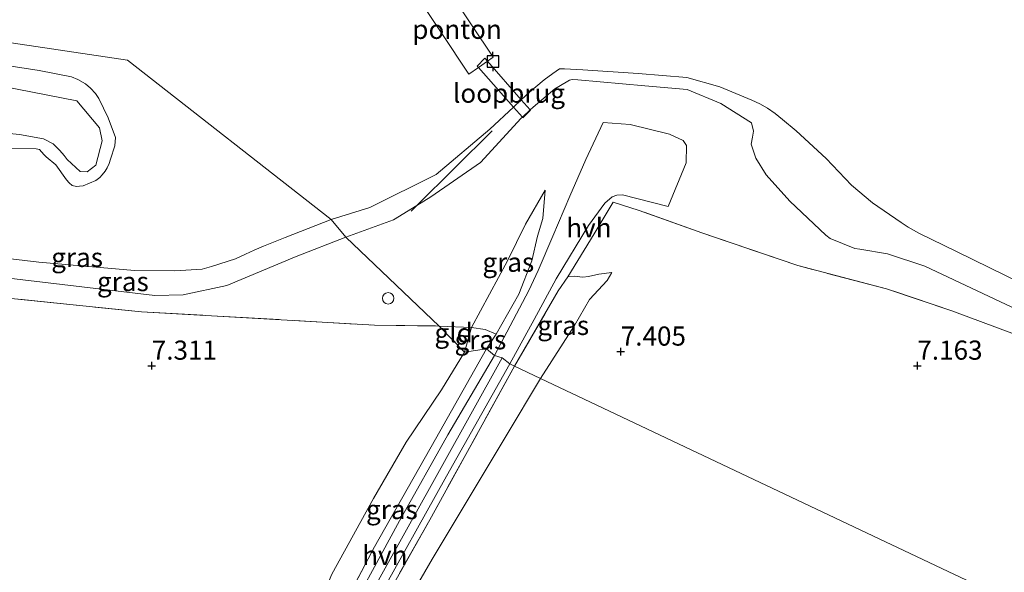
# Model space of a CAD drawing. Units: metres. Extents: x 160000 to 170008, y 439024 to 443753.
# Drawn here: x 161683 to 161811, y 443273 to 443345 of the extents above; entities that cross this region are included whole.
import ezdxf
from ezdxf.enums import TextEntityAlignment as Align

# ---------------------------------------------------------------- set-up
doc = ezdxf.new("R2010")
doc.units = ezdxf.units.M
doc.linetypes.add('IE-TERREINAFSCHEIDING', pattern=[10, 8, -2])
doc.layers.get('0').update_dxf_attribs({"lineweight": 25})
for name, color, linetype, lineweight in [('B-ME-AL-OVERIG-GV-B6', 7, 'BV-GELEIDERAIL', 18), ('B-ME-AL-OVERIG-S-B1', 7, 'Continuous', 18), ('B-ME-GR-BOMENSTRUIKEN-GV-B6', 93, 'Continuous', 18), ('B-ME-GW-KRUINLIJN-L-B1', 93, 'Continuous', 18), ('B-ME-GW-TEENLIJN-L-B1', 93, 'Continuous', 18), ('B-ME-IE-GRASLAND-GV-B6', 93, 'Continuous', 18), ('B-ME-IE-GRONDWERKLIJN-GROND_INGERICHT-GV-B6', 253, 'Continuous', 18), ('B-ME-IE-HULPGEOMETRIE-L-B1', 53, 'Continuous', 18), ('B-ME-IE-TERREINAFSCHEIDING-RASTERHEKWERK-L-B1', 8, 'IE-TERREINAFSCHEIDING', 18), ('B-ME-KW-LOOPBRUG-GV-B7', 213, 'Continuous', 18), ('B-ME-OG-WATER-GV-B6', 153, 'Continuous', 18), ('B-ME-VH-VERH_SOORT-HALF_VERHARDING-GV-B6', 8, 'IE-TERREINAFSCHEIDING-NATUURLIJK-HOUTWAL', 18)]:
    doc.layers.add(name, color=color, linetype=linetype, lineweight=lineweight)
for name, color, linetype in [('B-ME-GR-BOMENRIJ-L-B1', 10, 'Continuous'), ('B-ME-GW-HOOGTEPUNT-S-B1', 10, 'Continuous'), ('B-ME-VV-AFMEERCONSTRUCTIE-S-B1', 10, 'Continuous')]:
    doc.layers.add(name, color=color, linetype=linetype)
doc.styles.add('NLCS-ISO', font='NLCS-ISO.TTF')
doc.linetypes.add('BV-GELEIDERAIL', pattern='A,10,-3,[108,NLCS.SHX,S=1,R=0,X=0,Y=0],-3', length=16)
doc.linetypes.add('IE-TERREINAFSCHEIDING-NATUURLIJK-HOUTWAL', pattern='A,7,-1.5,[67,NLCS.SHX,S=0.75,R=45,X=0,Y=0],-1.5,7,-1.5,[70,NLCS.SHX,S=0.75,R=0,X=0,Y=0],-1.5', length=20)

# ---------------------------------------------------------------- blocks, each defined once
blk = doc.blocks.new('hoogtepunt')
for p, q in [((-0.5, 0), (0.5, 0)), ((0, 0.5), (0, -0.5))]:
    blk.add_line(p, q)
blk = doc.blocks.new('dtb')
blk.add_circle((0, 0), 0.75)
blk = doc.blocks.new('meerpaal')
for p, q in [((-0.75, 0), (-1.25, 0)), ((0.75, 0.75), (-0.75, 0.75)), ((-0.75, 0.75), (-0.75, -0.75)), ((0.75, -0.75), (0.75, 0.75)), ((0.75, 0), (1.25, 0)), ((-0.75, -0.75), (0.75, -0.75))]:
    blk.add_line(p, q)

msp = doc.modelspace()

# ---------------------------------------------------------------- linework, layer by layer
at = {"layer": 'B-ME-AL-OVERIG-GV-B6'}
msp.add_polyline3d([(161742.6547, 443338.976, 7.4653), (161741.4, 443338.108, 7.53), (161730.474, 443354.618, 7.333), (161733.516, 443356.895, 7.337), (161744.599, 443340.321, 7.365), (161743.8283, 443339.7879, 7.4048), (161742.6547, 443338.976, 7.4653)], dxfattribs=at)
at = {"layer": 'B-ME-GR-BOMENRIJ-L-B1'}
msp.add_polyline3d([(161744.473, 443330.709, 10.741), (161734.6201, 443320.9362, 11.5739), (161733.886, 443320.208, 11.636)], dxfattribs=at)
at = {"layer": 'B-ME-GR-BOMENSTRUIKEN-GV-B6'}
msp.add_polyline3d([(161615.387, 443350.404, 6.922), (161642.683, 443342.078, 6.922), (161650.858, 443340.615, 6.922), (161680.647, 443336.485, 6.922), (161690.206, 443334.633, 6.922), (161693.184, 443331.082, 6.876), (161693.502, 443329.397, 6.876), (161692.679, 443326.226, 6.876), (161691.563, 443325.323, 6.893), (161690.636, 443325.37, 6.893), (161688.936, 443326.951, 6.889), (161688.565, 443327.473, 6.909), (161687.98, 443328.138, 6.913), (161687.099, 443328.984, 6.962), (161685.868, 443329.633, 6.967), (161682.731, 443330.197, 6.967), (161652.454, 443333.314, 6.979), (161637.84, 443334.743, 6.999), (161635.195, 443333.61, 7.049), (161625.085, 443339.295, 7.372), (161593.411, 443350.396, 7.311)], dxfattribs=at)
at = {"layer": 'B-ME-GW-KRUINLIJN-L-B1'}
for points in [[(161680.647, 443336.485, 6.922), (161690.206, 443334.633, 6.922), (161693.184, 443331.082, 6.876), (161693.502, 443329.397, 6.876), (161692.679, 443326.226, 6.876), (161691.563, 443325.323, 6.893), (161690.636, 443325.37, 6.893), (161688.936, 443326.951, 6.889), (161688.565, 443327.473, 6.909), (161687.98, 443328.138, 6.913), (161687.099, 443328.984, 6.962), (161685.868, 443329.633, 6.967), (161682.731, 443330.197, 6.967)], [(161725.346, 443316.806, 6.577), (161731.56, 443319.06, 6.659), (161734.6201, 443320.9362, 6.659), (161736.445, 443322.055, 6.659), (161742.918, 443326.542, 6.764), (161748.266, 443332.35, 6.978), (161748.4096, 443332.4817, 6.9873), (161749.433, 443333.4204, 7.0534), (161749.813, 443333.769, 7.078), (161752.639, 443336.169, 6.945), (161753.15, 443336.505, 6.921), (161754.553, 443337.332, 6.812), (161754.911, 443337.401, 6.812), (161755.641, 443337.34, 6.808), (161764.399, 443336.553, 6.97), (161769.928, 443336.112, 6.921), (161774.34, 443334.277, 6.753)], [(161816.114, 443305.876, 7.115), (161800.995, 443312.991, 7.042), (161796.113, 443314.607, 6.949), (161792.497, 443315.223, 6.961), (161791.833, 443315.316, 7.018), (161788.607, 443316.616, 6.998), (161788.046, 443317.06, 6.994), (161783.328, 443321.514, 6.925), (161780.263, 443324.923, 6.925), (161778.896, 443327.106, 6.877), (161778.291, 443328.97, 6.869), (161778.486, 443329.864, 6.808), (161778.575, 443330.645, 6.816), (161778.318, 443331.717, 6.897), (161774.34, 443334.277, 6.753)], [(161751.393, 443322.931, 7.437), (161751.061, 443319.252, 7.788), (161750.389, 443316.912, 7.877), (161749.623, 443313.69, 8.192), (161747.938, 443309.331, 8.337), (161744.997, 443304.105, 8.373), (161743.716, 443302.206, 8.29)], [(161676.13, 443312.055, 7.089), (161700.383, 443309.187, 7.077), (161704.102, 443309.273, 6.999), (161709.809, 443310.488, 6.983), (161718.849, 443314.28, 6.643), (161725.346, 443316.806, 6.577)], [(161754.345, 443311.603, 8.256), (161755.168, 443311.708, 8.051), (161756.298, 443311.579, 7.893), (161757.036, 443311.653, 7.821), (161758.413, 443311.982, 7.675), (161760.112, 443312.2, 7.575)], [(161743.716, 443302.206, 8.29), (161737.053, 443290.377, 8.208), (161729.07, 443276.334, 8.237)]]:
    msp.add_polyline3d(points, dxfattribs=at)
at = {"layer": 'B-ME-GW-TEENLIJN-L-B1'}
for points in [[(161751.393, 443322.931, 7.437), (161748.816, 443318.514, 7.409), (161746.453, 443313.69, 7.45), (161741.746, 443305.006, 7.599), (161740.851, 443301.764, 7.569)], [(161760.112, 443312.2, 7.575), (161759.497, 443311.135, 7.546), (161757.187, 443308.646, 7.429), (161755.211, 443305.237, 7.393), (161750.766, 443298.325, 7.468)], [(161719.011, 443260.737, 8.069), (161720.08, 443264.522, 7.692), (161723.513, 443272.734, 7.561), (161728.967, 443282.629, 7.442), (161733.229, 443290.018, 7.462), (161737.826, 443296.829, 7.462), (161740.851, 443301.764, 7.569)], [(161720.431, 443250.504, 8.246), (161725.035, 443254.737, 7.662), (161736.635, 443274.704, 7.551), (161746.299, 443290.847, 7.361), (161750.766, 443298.325, 7.468)]]:
    msp.add_polyline3d(points, dxfattribs=at)
at = {"layer": 'B-ME-IE-GRASLAND-GV-B6'}
for points in [[(161667.152, 443341.353, 5.959), (161685.306, 443338.594, 5.959), (161689.508, 443337.755, 5.959), (161690.356, 443337.381, 5.959), (161691.33, 443336.819, 5.959), (161691.99, 443336.289, 5.959), (161692.628, 443335.579, 5.959), (161693.061, 443334.934, 5.959), (161694.295, 443332.411, 5.959), (161695.236, 443329.836, 5.959), (161695.17, 443328.744, 5.959), (161694.623, 443326.998, 5.959), (161694.414, 443326.42, 5.959), (161694.172, 443325.858, 5.959), (161693.915, 443325.43, 5.959), (161693.534, 443324.936, 5.959), (161693.23, 443324.6, 5.959), (161692.708, 443324.21, 5.959), (161691.038, 443323.51, 5.959), (161690.563, 443323.455, 5.959), (161690.17, 443323.438, 5.959), (161689.589, 443323.548, 5.959), (161689.22, 443323.896, 5.959), (161688.853, 443324.286, 5.959), (161687.458, 443326.245, 5.959), (161686.207, 443327.306, 5.959), (161685.914, 443327.614, 5.959), (161685.337, 443328.239, 5.959), (161684.897, 443328.339, 5.959), (161681.112, 443328.394, 5.959)], [(161816.114, 443305.876, 7.115), (161800.995, 443312.991, 7.042), (161796.113, 443314.607, 6.949), (161792.497, 443315.223, 6.961), (161791.833, 443315.316, 7.018), (161788.607, 443316.616, 6.998), (161788.046, 443317.06, 6.994), (161783.328, 443321.514, 6.925), (161780.263, 443324.923, 6.925), (161778.896, 443327.106, 6.877), (161778.291, 443328.97, 6.869), (161778.486, 443329.864, 6.808), (161778.575, 443330.645, 6.816), (161778.318, 443331.717, 6.897), (161774.34, 443334.277, 6.753), (161769.928, 443336.112, 6.921), (161764.399, 443336.553, 6.97), (161755.641, 443337.34, 6.808), (161754.911, 443337.401, 6.812), (161754.553, 443337.332, 6.812), (161753.15, 443336.505, 6.921), (161752.639, 443336.169, 6.945), (161749.813, 443333.769, 7.078), (161749.433, 443333.4204, 7.0534), (161748.4096, 443332.4817, 6.9873), (161748.266, 443332.35, 6.978), (161742.918, 443326.542, 6.764), (161736.445, 443322.055, 6.659), (161734.6201, 443320.9362, 6.659), (161731.56, 443319.06, 6.659), (161725.346, 443316.806, 6.577), (161723.439, 443319.114, 5.959), (161728.465, 443320.679, 5.957), (161737.155, 443324.993, 5.957), (161744.136, 443330.896, 5.957), (161747.2446, 443333.7963, 5.957), (161748.2645, 443334.7479, 5.957), (161749.33, 443335.742, 5.957), (161751.272, 443337.365, 5.957), (161752.366, 443338.165, 5.957), (161753.27, 443338.785, 5.957), (161753.907, 443338.774, 5.957), (161756.306, 443338.647, 5.957), (161763.527, 443338.194, 5.957), (161769.866, 443337.654, 5.957)], [(161769.866, 443337.654, 5.957), (161774.197, 443336.427, 5.957), (161778.381, 443334.685, 5.957), (161779.411, 443334.215, 5.957), (161780.439, 443333.635, 5.957), (161781.416, 443332.94, 5.957), (161782.394, 443332.171, 5.957), (161784.184, 443330.698, 5.957), (161788.102, 443327.064, 5.957), (161791.413, 443323.6, 5.957), (161794.138, 443321.273, 5.957), (161797.89, 443318.714, 5.957), (161798.819, 443318.118, 5.957), (161800.282, 443317.278, 5.957), (161805.034, 443314.98, 5.957), (161813.833, 443310.647, 5.957)], [(161682.731, 443330.197, 6.967), (161685.868, 443329.633, 6.967), (161687.099, 443328.984, 6.962), (161687.98, 443328.138, 6.913), (161688.565, 443327.473, 6.909), (161688.936, 443326.951, 6.889), (161690.636, 443325.37, 6.893), (161691.563, 443325.323, 6.893), (161692.679, 443326.226, 6.876), (161693.502, 443329.397, 6.876), (161693.184, 443331.082, 6.876), (161690.206, 443334.633, 6.922), (161680.647, 443336.485, 6.922)], [(161812.361, 443304.253, 7.28), (161804.52, 443307.174, 7.341), (161795.988, 443310.042, 7.381), (161784.366, 443313.079, 7.304), (161771.863, 443317.375, 7.409), (161763.67, 443320.292, 7.615), (161760.264, 443321.376, 7.784), (161757.784, 443317.24, 7.949), (161754.345, 443311.603, 8.256), (161753.085, 443309.769, 8.321), (161747.37, 443299.917, 8.459), (161746.765, 443300.232, 8.298), (161749.931, 443306.036, 8.293), (161752.808, 443311.358, 8.135), (161757.022, 443318.314, 7.7), (161759.183, 443321.247, 7.692), (161760.123, 443322.066, 7.671), (161760.732, 443322.286, 7.655), (161761.502, 443322.31, 7.631), (161767.441, 443320.796, 7.284), (161769.791, 443326.513, 7.308), (161769.831, 443328.767, 7.248), (161769.397, 443329.44, 7.304), (161767.635, 443330.243, 7.389), (161762.467, 443331.499, 7.53), (161758.957, 443331.793, 7.462), (161756.703, 443326.942, 7.566), (161754.592, 443322.144, 7.732), (161752.394, 443316.919, 7.966), (161750.471, 443312.424, 8.18), (161749.255, 443309.822, 8.268), (161744.757, 443301.333, 8.31), (161743.716, 443302.206, 8.29), (161744.997, 443304.105, 8.373), (161747.938, 443309.331, 8.337), (161749.623, 443313.69, 8.192), (161750.389, 443316.912, 7.877), (161751.061, 443319.252, 7.788), (161751.393, 443322.931, 7.437), (161748.816, 443318.514, 7.409), (161746.453, 443313.69, 7.45), (161741.746, 443305.006, 7.599), (161737.543, 443305.181, 7.401), (161725.346, 443316.806, 6.577), (161731.56, 443319.06, 6.659), (161734.6201, 443320.9362, 6.659), (161736.445, 443322.055, 6.659), (161742.918, 443326.542, 6.764), (161748.266, 443332.35, 6.978), (161748.4096, 443332.4817, 6.9873), (161749.433, 443333.4204, 7.0534), (161749.813, 443333.769, 7.078), (161752.639, 443336.169, 6.945), (161753.15, 443336.505, 6.921), (161754.553, 443337.332, 6.812), (161754.911, 443337.401, 6.812), (161755.641, 443337.34, 6.808), (161764.399, 443336.553, 6.97), (161769.928, 443336.112, 6.921), (161774.34, 443334.277, 6.753)], [(161774.34, 443334.277, 6.753), (161778.318, 443331.717, 6.897), (161778.575, 443330.645, 6.816), (161778.486, 443329.864, 6.808), (161778.291, 443328.97, 6.869), (161778.896, 443327.106, 6.877), (161780.263, 443324.923, 6.925), (161783.328, 443321.514, 6.925), (161788.046, 443317.06, 6.994), (161788.607, 443316.616, 6.998), (161791.833, 443315.316, 7.018), (161792.497, 443315.223, 6.961), (161796.113, 443314.607, 6.949), (161800.995, 443312.991, 7.042), (161816.114, 443305.876, 7.115)], [(161741.746, 443305.006, 7.599), (161746.453, 443313.69, 7.45), (161748.816, 443318.514, 7.409), (161751.393, 443322.931, 7.437), (161751.061, 443319.252, 7.788), (161750.389, 443316.912, 7.877), (161749.623, 443313.69, 8.192), (161747.938, 443309.331, 8.337), (161744.997, 443304.105, 8.373), (161743.562, 443304.714, 8.119), (161741.746, 443305.006, 7.599)], [(161723.439, 443319.114, 5.959), (161725.346, 443316.806, 6.577), (161718.849, 443314.28, 6.643), (161709.809, 443310.488, 6.983), (161704.102, 443309.273, 6.999), (161700.383, 443309.187, 7.077), (161676.13, 443312.055, 7.089), (161655.139, 443314.463, 7.077), (161655.246, 443317.097, 5.959), (161685.257, 443313.546, 5.959), (161697.729, 443312.425, 5.959), (161703.008, 443312.378, 5.959), (161706.582, 443312.633, 5.959), (161707.818, 443312.963, 5.959), (161710.919, 443313.974, 5.959), (161712.244, 443314.56, 5.959), (161713.385, 443315.096, 5.959), (161714.581, 443315.62, 5.959), (161717.427, 443316.771, 5.959), (161723.439, 443319.114, 5.959)], [(161725.346, 443316.806, 6.577), (161737.543, 443305.181, 7.401), (161729.07, 443305.303, 7.339), (161698.656, 443307.044, 7.356), (161672.659, 443309.685, 7.294), (161654.899, 443311.803, 7.327), (161655.139, 443314.463, 7.077), (161676.13, 443312.055, 7.089), (161700.383, 443309.187, 7.077), (161704.102, 443309.273, 6.999), (161709.809, 443310.488, 6.983), (161718.849, 443314.28, 6.643), (161725.346, 443316.806, 6.577)], [(161750.766, 443298.325, 7.468), (161747.37, 443299.917, 8.459), (161753.085, 443309.769, 8.321), (161754.345, 443311.603, 8.256), (161755.168, 443311.708, 8.051), (161756.298, 443311.579, 7.893), (161757.036, 443311.653, 7.821), (161758.413, 443311.982, 7.675), (161760.112, 443312.2, 7.575), (161759.497, 443311.135, 7.546), (161757.187, 443308.646, 7.429), (161755.211, 443305.237, 7.393), (161750.766, 443298.325, 7.468)], [(161740.851, 443301.764, 7.569), (161741.746, 443305.006, 7.599), (161743.562, 443304.714, 8.119), (161744.997, 443304.105, 8.373), (161743.716, 443302.206, 8.29), (161740.851, 443301.764, 7.569)], [(161740.851, 443301.764, 7.569), (161743.716, 443302.206, 8.29), (161737.053, 443290.377, 8.208), (161729.07, 443276.334, 8.237), (161720.601, 443260.194, 8.282), (161719.011, 443260.737, 8.069), (161720.08, 443264.522, 7.692), (161723.513, 443272.734, 7.561), (161728.967, 443282.629, 7.442), (161733.229, 443290.018, 7.462), (161737.826, 443296.829, 7.462), (161740.851, 443301.764, 7.569)], [(161720.601, 443260.194, 8.282), (161729.07, 443276.334, 8.237), (161737.053, 443290.377, 8.208), (161743.716, 443302.206, 8.29), (161744.757, 443301.333, 8.31), (161738.66, 443290.954, 8.159), (161732.337, 443279.706, 8.163), (161724.231, 443264.734, 8.265)], [(161750.766, 443298.325, 7.468), (161746.299, 443290.847, 7.361), (161736.635, 443274.704, 7.551), (161725.035, 443254.737, 7.662), (161720.431, 443250.504, 8.246), (161717.814, 443245.126, 8.561), (161715.803, 443240.71, 9.295), (161715.9121, 443240.512, 9.2724), (161715.427, 443240.512, 9.455), (161721.015, 443251.894, 8.553), (161727.286, 443263.85, 8.475), (161736.302, 443279.834, 8.401), (161747.37, 443299.917, 8.459), (161750.766, 443298.325, 7.468)], [(161747.37, 443299.917, 8.459), (161736.302, 443279.834, 8.401), (161727.286, 443263.85, 8.475)], [(161729.231, 443268.929, 8.318), (161738.488, 443285.549, 8.211), (161746.765, 443300.232, 8.298), (161747.37, 443299.917, 8.459)]]:
    msp.add_polyline3d(points, dxfattribs=at)
at = {"layer": 'B-ME-IE-GRONDWERKLIJN-GROND_INGERICHT-GV-B6'}
for points in [[(161558.638, 443343.663, 7.368), (161587.621, 443332.751, 7.368), (161616.441, 443321.847, 7.487), (161633.179, 443315.581, 7.335), (161638.205, 443313.93, 7.327), (161645.862, 443312.811, 7.331), (161654.899, 443311.803, 7.327), (161672.659, 443309.685, 7.294), (161698.656, 443307.044, 7.356), (161729.07, 443305.303, 7.339), (161737.543, 443305.181, 7.401)], [(161850.656, 443251.031, 7.41), (161750.766, 443298.325, 7.468), (161755.211, 443305.237, 7.393), (161757.187, 443308.646, 7.429), (161759.497, 443311.135, 7.546), (161760.112, 443312.2, 7.575), (161758.413, 443311.982, 7.675), (161757.036, 443311.653, 7.821), (161756.298, 443311.579, 7.893), (161755.168, 443311.708, 8.051), (161754.345, 443311.603, 8.256), (161757.784, 443317.24, 7.949), (161760.264, 443321.376, 7.784), (161763.67, 443320.292, 7.615), (161771.863, 443317.375, 7.409), (161784.366, 443313.079, 7.304), (161795.988, 443310.042, 7.381), (161804.52, 443307.174, 7.341), (161812.361, 443304.253, 7.28)], [(161737.543, 443305.181, 7.401), (161740.851, 443301.764, 7.569), (161737.826, 443296.829, 7.462), (161733.229, 443290.018, 7.462), (161728.967, 443282.629, 7.442), (161723.513, 443272.734, 7.561), (161720.08, 443264.522, 7.692), (161719.011, 443260.737, 8.069), (161710.461, 443263.601, 7.663), (161691.729, 443269.9, 7.573), (161686.995, 443257.31, 7.54), (161685.835, 443252.995, 7.577), (161684.981, 443241.28, 8.261), (161667.033, 443243.104, 7.88), (161645.658, 443245.723, 7.884), (161633.356, 443247.538, 7.79), (161621.231, 443250.349, 7.831), (161602.975, 443255.555, 7.864), (161587.614, 443260.091, 7.843), (161566.618, 443266.384, 7.958)], [(161737.543, 443305.181, 7.401), (161741.746, 443305.006, 7.599), (161740.851, 443301.764, 7.569), (161737.543, 443305.181, 7.401)], [(161820.112, 443228.468, 7.86), (161801.499, 443232.515, 7.827), (161782.824, 443235.706, 7.873), (161764.288, 443237.753, 7.996), (161748.651, 443239.335, 7.955), (161734.779, 443240.348, 8.067), (161723.88, 443240.512, 8.339), (161715.9121, 443240.512, 9.2724), (161715.803, 443240.71, 9.295), (161717.814, 443245.126, 8.561), (161720.431, 443250.504, 8.246), (161725.035, 443254.737, 7.662), (161736.635, 443274.704, 7.551), (161746.299, 443290.847, 7.361), (161750.766, 443298.325, 7.468), (161850.656, 443251.031, 7.41)]]:
    msp.add_polyline3d(points, dxfattribs=at)
at = {"layer": 'B-ME-IE-HULPGEOMETRIE-L-B1'}
for points in [[(161745.744, 443301.013, 8.302), (161744.757, 443301.333, 8.31), (161743.716, 443302.206, 8.29), (161740.851, 443301.764, 7.569), (161737.543, 443305.181, 7.401), (161725.346, 443316.806, 6.577), (161723.439, 443319.114, 5.959), (161696.808, 443339.924, 6.024), (161644.786, 443347.702, 6.028), (161419.464, 443453.304, 6.005)], [(161703.403, 443202.736, 6.606), (161705.657, 443208.97, 7.199), (161705.019, 443213.017, 7.391), (161711.058, 443213.231, 7.418), (161712.175, 443222.781, 10.858), (161710.502, 443223.435, 10.914), (161708.572, 443223.87, 10.94), (161708.588, 443226.0573, 10.948), (161708.604, 443228.249, 10.956), (161718.0063, 443251.0612, 8.548), (161745.744, 443301.013, 8.302)], [(161745.744, 443301.013, 8.302), (161746.765, 443300.232, 8.298), (161747.37, 443299.917, 8.459), (161750.766, 443298.325, 7.468), (161850.656, 443251.031, 7.41), (161875.68, 443237.131, 7.344), (161888.642, 443242.17, 7.283)]]:
    msp.add_polyline3d(points, dxfattribs=at)
at = {"layer": 'B-ME-IE-TERREINAFSCHEIDING-RASTERHEKWERK-L-B1'}
for p, q in [((161754.345, 443311.603, 8.256), (161757.784, 443317.24, 7.949)), ((161729.07, 443276.334, 8.237), (161720.601, 443260.194, 8.282))]:
    msp.add_line(p, q, dxfattribs=at)
for points in [[(161928.387, 443274.577, 7.312), (161920.144, 443277.22, 7.268), (161913.187, 443279.012, 7.324), (161898.293, 443281.873, 7.312), (161885.005, 443284.292, 7.381), (161871.688, 443286.808, 7.272), (161859.449, 443289.375, 7.26), (161851.115, 443291.623, 7.264), (161842.779, 443293.94, 7.329), (161834.552, 443296.21, 7.333), (161828.328, 443298.056, 7.381), (161812.361, 443304.253, 7.28), (161804.52, 443307.174, 7.341), (161795.988, 443310.042, 7.381), (161784.366, 443313.079, 7.304), (161771.863, 443317.375, 7.409), (161763.67, 443320.292, 7.615), (161760.264, 443321.376, 7.784), (161757.784, 443317.24, 7.949)], [(161654.899, 443311.803, 7.327), (161672.659, 443309.685, 7.294), (161698.656, 443307.044, 7.356), (161729.07, 443305.303, 7.339), (161737.543, 443305.181, 7.401)], [(161747.37, 443299.917, 8.459), (161753.085, 443309.769, 8.321), (161754.345, 443311.603, 8.256)], [(161744.997, 443304.105, 8.373), (161743.562, 443304.714, 8.119), (161741.746, 443305.006, 7.599), (161737.543, 443305.181, 7.401)], [(161747.37, 443299.917, 8.459), (161736.302, 443279.834, 8.401), (161727.286, 443263.85, 8.475), (161721.015, 443251.894, 8.553), (161715.427, 443240.512, 9.455)]]:
    msp.add_polyline3d(points, dxfattribs=at)
at = {"layer": 'B-ME-KW-LOOPBRUG-GV-B7'}
msp.add_polyline3d([(161749.473, 443333.375, 7.128), (161748.474, 443332.409, 7.139), (161748.4096, 443332.4817, 7.1453), (161747.2446, 443333.7963, 7.2587), (161742.6547, 443338.976, 7.7053), (161742.504, 443339.146, 7.72), (161743.492, 443340.17, 7.692), (161743.8283, 443339.7879, 7.6603), (161748.2645, 443334.7479, 7.242), (161749.433, 443333.4204, 7.1318), (161749.473, 443333.375, 7.128)], dxfattribs=at)
at = {"layer": 'B-ME-OG-WATER-GV-B6'}
for points in [[(161813.833, 443310.647, 5.957), (161805.034, 443314.98, 5.957), (161800.282, 443317.278, 5.957), (161798.819, 443318.118, 5.957), (161797.89, 443318.714, 5.957), (161794.138, 443321.273, 5.957), (161791.413, 443323.6, 5.957), (161788.102, 443327.064, 5.957), (161784.184, 443330.698, 5.957), (161782.394, 443332.171, 5.957), (161781.416, 443332.94, 5.957), (161780.439, 443333.635, 5.957), (161779.411, 443334.215, 5.957), (161778.381, 443334.685, 5.957), (161774.197, 443336.427, 5.957), (161769.866, 443337.654, 5.957), (161763.527, 443338.194, 5.957), (161756.306, 443338.647, 5.957), (161753.907, 443338.774, 5.957), (161753.27, 443338.785, 5.957), (161752.366, 443338.165, 5.957), (161751.272, 443337.365, 5.957), (161749.33, 443335.742, 5.957), (161748.2645, 443334.7479, 5.957), (161747.2446, 443333.7963, 5.957), (161744.136, 443330.896, 5.957), (161737.155, 443324.993, 5.957), (161728.465, 443320.679, 5.957), (161723.439, 443319.114, 5.959), (161696.808, 443339.924, 6.024), (161644.786, 443347.702, 6.028)], [(161644.786, 443347.702, 6.028), (161696.808, 443339.924, 6.024), (161723.439, 443319.114, 5.959), (161717.427, 443316.771, 5.959), (161714.581, 443315.62, 5.959), (161713.385, 443315.096, 5.959), (161712.244, 443314.56, 5.959), (161710.919, 443313.974, 5.959), (161707.818, 443312.963, 5.959), (161706.582, 443312.633, 5.959), (161703.008, 443312.378, 5.959), (161697.729, 443312.425, 5.959), (161685.257, 443313.546, 5.959), (161655.246, 443317.097, 5.959)], [(161681.112, 443328.394, 5.959), (161684.897, 443328.339, 5.959), (161685.337, 443328.239, 5.959), (161685.914, 443327.614, 5.959), (161686.207, 443327.306, 5.959), (161687.458, 443326.245, 5.959), (161688.853, 443324.286, 5.959), (161689.22, 443323.896, 5.959), (161689.589, 443323.548, 5.959), (161690.17, 443323.438, 5.959), (161690.563, 443323.455, 5.959), (161691.038, 443323.51, 5.959), (161692.708, 443324.21, 5.959), (161693.23, 443324.6, 5.959), (161693.534, 443324.936, 5.959), (161693.915, 443325.43, 5.959), (161694.172, 443325.858, 5.959), (161694.414, 443326.42, 5.959), (161694.623, 443326.998, 5.959), (161695.17, 443328.744, 5.959), (161695.236, 443329.836, 5.959), (161694.295, 443332.411, 5.959), (161693.061, 443334.934, 5.959), (161692.628, 443335.579, 5.959), (161691.99, 443336.289, 5.959), (161691.33, 443336.819, 5.959), (161690.356, 443337.381, 5.959), (161689.508, 443337.755, 5.959), (161685.306, 443338.594, 5.959), (161667.152, 443341.353, 5.959)]]:
    msp.add_polyline3d(points, dxfattribs=at)
at = {"layer": 'B-ME-VH-VERH_SOORT-HALF_VERHARDING-GV-B6'}
for points in [[(161745.744, 443301.013, 8.302), (161744.757, 443301.333, 8.31), (161749.255, 443309.822, 8.268), (161750.471, 443312.424, 8.18), (161752.394, 443316.919, 7.966), (161754.592, 443322.144, 7.732), (161756.703, 443326.942, 7.566), (161758.957, 443331.793, 7.462), (161762.467, 443331.499, 7.53), (161767.635, 443330.243, 7.389), (161769.397, 443329.44, 7.304), (161769.831, 443328.767, 7.248), (161769.791, 443326.513, 7.308), (161767.441, 443320.796, 7.284), (161761.502, 443322.31, 7.631), (161760.732, 443322.286, 7.655), (161760.123, 443322.066, 7.671), (161759.183, 443321.247, 7.692), (161757.022, 443318.314, 7.7), (161752.808, 443311.358, 8.135), (161749.931, 443306.036, 8.293), (161746.765, 443300.232, 8.298), (161745.744, 443301.013, 8.302)], [(161745.744, 443301.013, 8.302), (161718.0063, 443251.0612, 8.548), (161716.8729, 443251.6711, 8.5119), (161717.668, 443253.109, 8.454), (161720.312, 443257.591, 8.396), (161724.231, 443264.734, 8.265), (161732.337, 443279.706, 8.163), (161738.66, 443290.954, 8.159), (161744.757, 443301.333, 8.31), (161745.744, 443301.013, 8.302)], [(161723.455, 443258.261, 8.413), (161719.1642, 443250.451, 8.5857), (161719.115, 443250.478, 8.582), (161718.0063, 443251.0612, 8.548), (161745.744, 443301.013, 8.302), (161746.765, 443300.232, 8.298), (161738.488, 443285.549, 8.211), (161729.231, 443268.929, 8.318), (161723.455, 443258.261, 8.413)]]:
    msp.add_polyline3d(points, dxfattribs=at)

# ---------------------------------------------------------------- block references
at = {"layer": 'B-ME-AL-OVERIG-S-B1', "rotation": 90}
msp.add_blockref('dtb', (161730.869, 443308.805, 7.606), dxfattribs=at)
at = {"layer": 'B-ME-GW-HOOGTEPUNT-S-B1', "rotation": 90}
for p in [(161761.254, 443301.841, 7.405), (161761.254, 443301.841, 7.405), (161699.997, 443300.001, 7.311), (161699.997, 443300.001, 7.311), (161799.997, 443300.001, 7.163), (161799.997, 443300.001, 7.163)]:
    msp.add_blockref('hoogtepunt', p, dxfattribs=at)
at = {"layer": 'B-ME-VV-AFMEERCONSTRUCTIE-S-B1', "rotation": 90}
msp.add_blockref('meerpaal', (161744.558, 443339.753, 11.039), dxfattribs=at)

# ---------------------------------------------------------------- texts
at = {"layer": 'B-ME-AL-OVERIG-GV-B6', "ltscale": 0.2, "style": 'NLCS-ISO'}
msp.add_text('ponton', height=2.5, dxfattribs=at).set_placement((161739.8752, 443343.9546), align=Align.MIDDLE_CENTER)
at = {"layer": 'B-ME-GW-HOOGTEPUNT-S-B1', "ltscale": 0.2, "style": 'NLCS-ISO'}
for s, p in [('7.405', (161761.254, 443301.841, 7.405)), ('7.405', (161761.254, 443301.841, 7.405)), ('7.311', (161699.997, 443300.001, 7.311)), ('7.311', (161699.997, 443300.001, 7.311)), ('7.163', (161799.997, 443300.001, 7.163)), ('7.163', (161799.997, 443300.001, 7.163))]:
    msp.add_text(s, height=2.5, dxfattribs=at).set_placement(p, align=Align.BOTTOM_LEFT)
at = {"layer": 'B-ME-IE-GRASLAND-GV-B6', "ltscale": 0.2, "style": 'NLCS-ISO'}
for p in [(161690.2425, 443314.1505), (161746.5695, 443313.518), (161696.221, 443310.9935), (161753.741, 443305.2625), (161742.924, 443303.385), (161731.3635, 443281.2)]:
    msp.add_text('gras', height=2.5, dxfattribs=at).set_placement(p, align=Align.MIDDLE_CENTER)
at = {"layer": 'B-ME-IE-GRONDWERKLIJN-GROND_INGERICHT-GV-B6', "ltscale": 0.2, "style": 'NLCS-ISO'}
msp.add_text('gld', height=2.5, dxfattribs=at).set_placement((161739.4207, 443304.283), align=Align.MIDDLE_CENTER)
at = {"layer": 'B-ME-KW-LOOPBRUG-GV-B7', "ltscale": 0.2, "style": 'NLCS-ISO'}
msp.add_text('loopbrug', height=2.5, dxfattribs=at).set_placement((161746.6592, 443335.6077), align=Align.MIDDLE_CENTER)
at = {"layer": 'B-ME-VH-VERH_SOORT-HALF_VERHARDING-GV-B6', "ltscale": 0.2, "style": 'NLCS-ISO'}
for p in [(161757.0976, 443318.0222), (161730.4332, 443275.2185)]:
    msp.add_text('hvh', height=2.5, dxfattribs=at).set_placement(p, align=Align.MIDDLE_CENTER)

doc.saveas('drawing.dxf')
